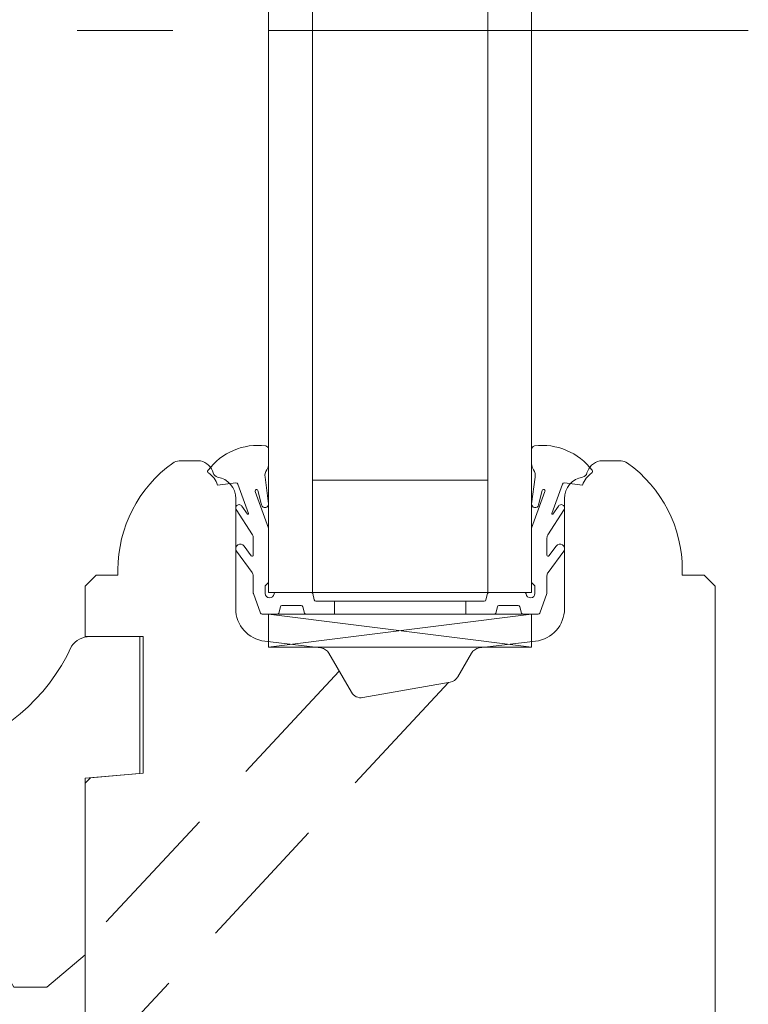
# Model space of a CAD drawing. Units: millimetres. Extents: x 9116 to 31769, y -14457 to -12019.
# Drawn here: x 29973 to 30039, y -13344 to -13255 of the extents above; entities that cross this region are included whole.
import ezdxf

# ---------------------------------------------------------------- set-up
doc = ezdxf.new("R2010")
doc.units = ezdxf.units.MM
doc.header["$LTSCALE"] = 5
doc.linetypes.add('CADWORK_12', pattern=[3.75, 2.5, -1.25])
doc.linetypes.add('CADWORK_6', pattern=[14, 8.75, -1.75, 1.75, -1.75])
doc.layers.add('Ech.1_5', color=7, linetype='Continuous')

msp = doc.modelspace()

# ---------------------------------------------------------------- linework, layer by layer
at = {"layer": 'Ech.1_5', "color": 7, "linetype": 'Continuous', "lineweight": 20}
for p, q in [((29995.517, -13306.836), (29995.517, -13210.537)), ((29999.517, -13306.836), (29999.517, -13210.537)), ((30015.517, -13306.836), (30015.517, -13210.537)), ((30019.517, -13306.836), (30019.517, -13210.537)), ((29995.517, -13296.973), (29995.517, -13255.542)), ((29999.517, -13296.973), (29999.517, -13255.542)), ((30015.517, -13296.973), (30015.517, -13255.542)), ((30019.517, -13296.973), (30019.517, -13255.542)), ((30015.517, -13296.586), (29999.517, -13296.586)), ((30015.517, -13296.586), (29999.517, -13296.586)), ((30019.517, -13306.836), (29995.517, -13306.836)), ((30019.517, -13306.836), (29995.517, -13306.836)), ((30001.517, -13308.836), (30001.517, -13307.636)), ((30001.517, -13308.836), (30001.517, -13307.636)), ((30013.517, -13308.836), (30013.517, -13307.636)), ((30013.517, -13308.836), (30013.517, -13307.636)), ((29995.517, -13308.836), (30019.517, -13311.836)), ((30019.517, -13308.836), (29995.517, -13311.836)), ((30019.517, -13308.836), (29995.517, -13308.836)), ((29995.517, -13308.836), (29995.517, -13311.836)), ((29995.517, -13308.836), (30019.517, -13311.836)), ((30019.517, -13308.836), (29995.517, -13311.836)), ((30019.517, -13308.836), (29995.517, -13308.836)), ((29995.517, -13308.836), (29995.517, -13311.836)), ((30019.517, -13311.836), (30019.517, -13308.836)), ((30019.517, -13311.836), (30019.517, -13308.836)), ((29995.517, -13311.836), (30019.517, -13311.836)), ((29995.517, -13311.836), (30019.517, -13311.836))]:
    msp.add_line(p, q, dxfattribs=at)
at = {"layer": 'Ech.1_5', "color": 7, "linetype": 'CADWORK_6', "lineweight": 18}
msp.add_lwpolyline([(30039.286, -13255.542), (29640.446, -13255.542)], dxfattribs=at)
at = {"layer": 'Ech.1_5', "color": 7, "linetype": 'Continuous', "lineweight": 20}
for points in [[(29994.29, -13297.612), (29995.517, -13300.982), (29995.517, -13305.936), (29995.217, -13306.236), (29995.217, -13306.936, 0.955488), (29996.015, -13306.972, -0.387795), (29996.164, -13306.836), (29999.4, -13306.836, -0.344151), (29999.545, -13306.95), (29999.688, -13307.522, 0.344151), (29999.834, -13307.636), (30015.2, -13307.636, 0.344151), (30015.345, -13307.522), (30015.488, -13306.95, -0.344151), (30015.634, -13306.836), (30018.869, -13306.836, -0.387795), (30019.018, -13306.972, 0.955488), (30019.817, -13306.936), (30019.817, -13306.236), (30019.517, -13305.936), (30019.517, -13300.982), (30020.734, -13297.637, 1.107381), (30020.485, -13297.547), (30020.157, -13298.848, -0.932515), (30019.518, -13298.735), (30019.845, -13296.314, 0.185317), (30019.691, -13295.66, -0.150818), (30019.517, -13295.097), (30019.517, -13294.805), (30019.517, -13293.805, -0.308432), (30019.774, -13293.45, -0.26795), (30025.04, -13295.691, -0.521713), (30024.998, -13295.934, 0.155653), (30024.167, -13297.036), (30022.51, -13296.836, 0.315299), (30022.322, -13296.968), (30021.348, -13299.643, 0.871401), (30021.436, -13299.689), (30021.953, -13298.971, -1.008121), (30022.473, -13299.28), (30020.996, -13301.585, 0.143466), (30020.917, -13301.854), (30020.917, -13303.436, 0.724723), (30021.097, -13303.495), (30021.749, -13302.607, -0.948555), (30022.459, -13303.072), (30021.015, -13305.022, 0.160722), (30020.917, -13305.32), (30020.917, -13306.877, -0.087489), (30020.905, -13306.946), (30020.253, -13308.737, -0.315299), (30020.112, -13308.836), (30018.734, -13308.836, -0.344151), (30018.588, -13308.722), (30018.445, -13308.15, 0.344151), (30018.3, -13308.036), (30016.534, -13308.036, 0.344151), (30016.388, -13308.15), (30016.245, -13308.722, -0.344151), (30016.1, -13308.836), (29998.934, -13308.836, -0.344151), (29998.788, -13308.722), (29998.645, -13308.15, 0.344151), (29998.5, -13308.036), (29996.734, -13308.036, 0.344151), (29996.588, -13308.15), (29996.445, -13308.722, -0.344151), (29996.3, -13308.836), (29994.922, -13308.836, -0.315299), (29994.781, -13308.737), (29994.129, -13306.946, -0.087489), (29994.117, -13306.877), (29994.117, -13305.32, 0.160722), (29994.018, -13305.022), (29992.574, -13303.072, -0.948555), (29993.284, -13302.607), (29993.936, -13303.495, 0.724723), (29994.117, -13303.436), (29994.117, -13301.854, 0.143466), (29994.038, -13301.585), (29992.56, -13299.28, -1.008121), (29993.081, -13298.971), (29993.597, -13299.689, 0.871401), (29993.685, -13299.643), (29992.711, -13296.968, 0.315299), (29992.523, -13296.836), (29990.866, -13297.036, 0.155656), (29990.035, -13295.934, -0.521713), (29989.993, -13295.691, -0.267949), (29995.259, -13293.45, -0.308432), (29995.517, -13293.805), (29995.517, -13294.805), (29995.517, -13295.097, -0.150818), (29995.343, -13295.66, 0.185317), (29995.188, -13296.314), (29995.515, -13298.735, -0.932515), (29994.876, -13298.848), (29994.548, -13297.547, 1.107381), (29994.299, -13297.637)], [(29994.29, -13297.612), (29995.517, -13300.982), (29995.517, -13305.936), (29995.217, -13306.236), (29995.217, -13306.936, 0.955488), (29996.015, -13306.972, -0.387795), (29996.164, -13306.836), (29999.4, -13306.836, -0.344151), (29999.545, -13306.95), (29999.688, -13307.522, 0.344151), (29999.834, -13307.636), (30015.2, -13307.636, 0.344151), (30015.345, -13307.522), (30015.488, -13306.95, -0.344151), (30015.634, -13306.836), (30018.869, -13306.836, -0.387795), (30019.018, -13306.972, 0.955488), (30019.817, -13306.936), (30019.817, -13306.236), (30019.517, -13305.936), (30019.517, -13300.982), (30020.734, -13297.637, 1.107381), (30020.485, -13297.547), (30020.157, -13298.848, -0.932515), (30019.518, -13298.735), (30019.845, -13296.314, 0.185317), (30019.691, -13295.66, -0.150818), (30019.517, -13295.097), (30019.517, -13294.805), (30019.517, -13293.805, -0.308432), (30019.774, -13293.45, -0.26795), (30025.04, -13295.691, -0.521713), (30024.998, -13295.934, 0.155653), (30024.167, -13297.036), (30022.51, -13296.836, 0.315299), (30022.322, -13296.968), (30021.348, -13299.643, 0.871401), (30021.436, -13299.689), (30021.953, -13298.971, -1.008121), (30022.473, -13299.28), (30020.996, -13301.585, 0.143466), (30020.917, -13301.854), (30020.917, -13303.436, 0.724723), (30021.097, -13303.495), (30021.749, -13302.607, -0.948555), (30022.459, -13303.072), (30021.015, -13305.022, 0.160722), (30020.917, -13305.32), (30020.917, -13306.877, -0.087489), (30020.905, -13306.946), (30020.253, -13308.737, -0.315299), (30020.112, -13308.836), (30018.734, -13308.836, -0.344151), (30018.588, -13308.722), (30018.445, -13308.15, 0.344151), (30018.3, -13308.036), (30016.534, -13308.036, 0.344151), (30016.388, -13308.15), (30016.245, -13308.722, -0.344151), (30016.1, -13308.836), (29998.934, -13308.836, -0.344151), (29998.788, -13308.722), (29998.645, -13308.15, 0.344151), (29998.5, -13308.036), (29996.734, -13308.036, 0.344151), (29996.588, -13308.15), (29996.445, -13308.722, -0.344151), (29996.3, -13308.836), (29994.922, -13308.836, -0.315299), (29994.781, -13308.737), (29994.129, -13306.946, -0.087489), (29994.117, -13306.877), (29994.117, -13305.32, 0.160722), (29994.018, -13305.022), (29992.574, -13303.072, -0.948555), (29993.284, -13302.607), (29993.936, -13303.495, 0.724723), (29994.117, -13303.436), (29994.117, -13301.854, 0.143466), (29994.038, -13301.585), (29992.56, -13299.28, -1.008121), (29993.081, -13298.971), (29993.597, -13299.689, 0.871401), (29993.685, -13299.643), (29992.711, -13296.968, 0.315299), (29992.523, -13296.836), (29990.866, -13297.036, 0.155656), (29990.035, -13295.934, -0.521713), (29989.993, -13295.691, -0.267949), (29995.259, -13293.45, -0.308432), (29995.517, -13293.805), (29995.517, -13294.805), (29995.517, -13295.097, -0.150818), (29995.343, -13295.66, 0.185317), (29995.188, -13296.314), (29995.515, -13298.735, -0.932515), (29994.876, -13298.848), (29994.548, -13297.547, 1.107381), (29994.299, -13297.637)], [(30036.267, -13306.274), (30035.267, -13305.274), (30033.267, -13305.274), (30033.267, -13304.774, 0.241725), (30028.26, -13295.023, 0.15679), (30027.677, -13294.835), (30025.733, -13294.835, 0.289634), (30024.564, -13295.933, -0.293687), (30024.167, -13296.3, 0.363698), (30022.517, -13298.27), (30022.517, -13308.317, -0.379958), (30019.871, -13311.296), (30014.736, -13311.907, 0.228306), (30014.019, -13312.395), (30012.774, -13314.553, -0.221717), (30012.081, -13315.038), (30004.111, -13316.443, -0.315322), (30003.071, -13315.959), (30001.014, -13312.395, 0.228306), (30000.297, -13311.907), (29995.162, -13311.296, -0.379958), (29992.517, -13308.317), (29992.517, -13298.27, 0.363698), (29990.866, -13296.3, -0.293687), (29990.469, -13295.933, 0.289634), (29989.301, -13294.835), (29987.357, -13294.835, 0.15679), (29986.774, -13295.023, 0.241725), (29981.767, -13304.774), (29981.767, -13305.274), (29979.767, -13305.274), (29978.767, -13306.274), (29978.768, -13310.875), (29984.072, -13310.875), (29984.072, -13323.349), (29979.27, -13323.769), (29978.772, -13324.269), (29978.767, -13351.621)], [(30036.267, -13306.274), (30035.267, -13305.274), (30033.267, -13305.274), (30033.267, -13304.774, 0.241725), (30028.26, -13295.023, 0.15679), (30027.677, -13294.835), (30025.733, -13294.835, 0.289634), (30024.564, -13295.933, -0.293687), (30024.167, -13296.3, 0.363698), (30022.517, -13298.27), (30022.517, -13308.317, -0.379958), (30019.871, -13311.296), (30014.736, -13311.907, 0.228306), (30014.019, -13312.395), (30012.774, -13314.553, -0.221717), (30012.081, -13315.038), (30004.111, -13316.443, -0.315322), (30003.071, -13315.959), (30001.014, -13312.395, 0.228306), (30000.297, -13311.907), (29995.162, -13311.296, -0.379958), (29992.517, -13308.317), (29992.517, -13298.27, 0.363698), (29990.866, -13296.3, -0.293687), (29990.469, -13295.933, 0.289634), (29989.301, -13294.835), (29987.357, -13294.835, 0.15679), (29986.774, -13295.023, 0.241725), (29981.767, -13304.774), (29981.767, -13305.274), (29979.767, -13305.274), (29978.767, -13306.274), (29978.768, -13310.875), (29984.072, -13310.875), (29984.072, -13323.349), (29979.27, -13323.769), (29978.772, -13324.269), (29978.767, -13351.621)], [(29978.771, -13323.812), (29983.771, -13323.375), (29983.771, -13310.875), (29979.196, -13310.874, 0.250185), (29977.534, -13311.761, -0.220018), (29966.015, -13321.556, 0.329116), (29947.771, -13341.871), (29948.771, -13342.871), (29960.857, -13342.871), (29967.633, -13337.206, -0.465757), (29969.141, -13337.474), (29972.257, -13342.871), (29975.271, -13342.871), (29978.771, -13339.934), (29978.771, -13323.812)]]:
    msp.add_lwpolyline(points, format="xyb", dxfattribs=at)
msp.add_lwpolyline([(30036.267, -13373.836), (30036.267, -13306.274)], dxfattribs=at)
msp.add_lwpolyline([(30036.267, -13373.836), (30036.267, -13306.274)], dxfattribs=at)
at = {"layer": 'Ech.1_5', "color": 7, "linetype": 'CADWORK_12', "lineweight": 20}
for points in [[(30001.964, -13314.041), (29978.771, -13338.987)], [(30011.936, -13315.064), (29978.767, -13350.74)]]:
    msp.add_lwpolyline(points, dxfattribs=at)

doc.saveas('drawing.dxf')
